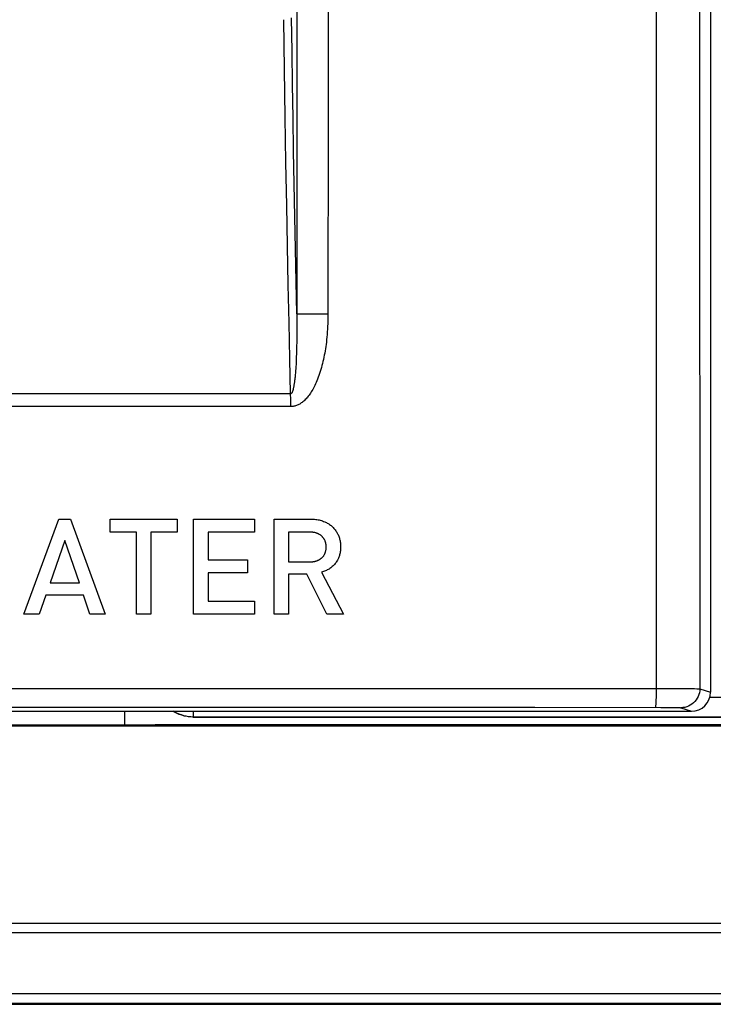
# Model space of a CAD drawing. Units: millimetres. Extents: x -88 to 54, y -26 to 86.
# Drawn here: x 4 to 22, y -26 to 0 of the extents above; entities that cross this region are included whole.
import ezdxf

# ---------------------------------------------------------------- set-up
doc = ezdxf.new("R2010")
doc.units = ezdxf.units.MM
doc.header["$LTSCALE"] = 16.335
doc.layers.get('0').update_dxf_attribs({"linetype": 'CONTINUOUS'})
for name, color, linetype in [('ASSI', 7, 'CONTINUOUS'), ('CURVE', 7, 'CONTINUOUS'), ('DRAFT', 7, 'CONTINUOUS'), ('RACCORDO', 7, 'CONTINUOUS'), ('SMUSSO', 7, 'CONTINUOUS')]:
    doc.layers.add(name, color=color, linetype=linetype)

msp = doc.modelspace()

# ---------------------------------------------------------------- linework, layer by layer
at = {"color": 7, "linetype": 'CONTINUOUS'}
msp.add_line((22.35, 48.026), (22.35, -18.075), dxfattribs=at)
at = {"color": 253, "linetype": 'CONTINUOUS'}
for p, q in [((20.925, 5.745), (20.924, -9.864)), ((11.477, -8.133), (11.479, -8.277)), ((11.479, -8.277), (11.48, -8.413)), ((11.786, -8.139), (11.641, -8.137)), ((12.027, -8.141), (11.786, -8.139)), ((12.298, -8.141), (12.027, -8.141)), ((11.48, -8.413), (11.48, -8.541)), ((11.479, -8.773), (11.478, -8.878)), ((11.48, -8.661), (11.479, -8.773)), ((11.48, -8.541), (11.48, -8.661)), ((11.476, -8.978), (11.473, -9.076)), ((11.478, -8.878), (11.476, -8.978)), ((11.467, -9.264), (11.463, -9.357)), ((11.471, -9.171), (11.467, -9.264)), ((11.473, -9.076), (11.471, -9.171)), ((11.463, -9.357), (11.459, -9.447)), ((11.317, -10.23), (-11.317, -10.23)), ((11.319, -10.376), (11.317, -10.23)), ((11.319, -10.567), (-11.319, -10.567)), ((-21.283, -17.976), (20.923, -17.976)), ((20.923, -17.976), (21.349, -17.976)), ((21.349, -17.976), (21.709, -17.978)), ((21.709, -17.978), (21.93, -17.979)), ((21.93, -17.979), (21.992, -17.98)), ((22.071, -17.982), (22.35, -18.075)), ((0.831, -18.463), (6.132, -18.463)), ((6.132, -18.463), (11.706, -18.465)), ((11.706, -18.465), (17.732, -18.468)), ((17.732, -18.468), (21.048, -18.471)), ((21.048, -18.471), (21.226, -18.472)), ((21.226, -18.472), (21.343, -18.473)), ((21.343, -18.473), (21.41, -18.475)), ((21.571, -18.482), (21.85, -18.575))]:
    msp.add_line(p, q, dxfattribs=at)
for points in [[(22.071, 47.933), (22.068, 42.439), (22.065, 36.945), (22.063, 31.452), (22.062, 25.959), (22.061, 20.467), (22.061, 14.975), (22.061, 9.484), (22.062, 3.992), (22.063, -1.501), (22.065, -6.994), (22.068, -12.488), (22.071, -17.982)], [(11.477, 38.083), (11.479, 32.948), (11.481, 27.813), (11.483, 22.678), (11.483, 17.543), (11.483, 12.408), (11.483, 7.273), (11.481, 2.138), (11.479, -2.997), (11.477, -8.133)], [(12.298, 38.092), (12.301, 32.955), (12.304, 27.818), (12.306, 22.681), (12.307, 17.544), (12.307, 12.407), (12.306, 7.27), (12.304, 2.133), (12.301, -3.004), (12.298, -8.141)], [(11.317, -10.23), (11.296, -9.316), (11.276, -8.363), (11.255, -7.371), (11.235, -6.346), (11.215, -5.28), (11.195, -4.156), (11.176, -2.964), (11.157, -1.712), (11.138, -0.399)], [(11.477, -8.133), (11.459, -7.285), (11.442, -6.434), (11.426, -5.578), (11.411, -4.717), (11.396, -3.851), (11.382, -2.982), (11.368, -2.108), (11.355, -1.231), (11.343, -0.35)], [(12.298, -8.141), (12.297, -8.224), (12.296, -8.305), (12.293, -8.383), (12.29, -8.459), (12.286, -8.533), (12.281, -8.605), (12.276, -8.674), (12.27, -8.741), (12.263, -8.807), (12.256, -8.87), (12.248, -8.931), (12.24, -8.99), (12.231, -9.049), (12.222, -9.106), (12.212, -9.162), (12.202, -9.217), (12.191, -9.272), (12.18, -9.327), (12.167, -9.381), (12.155, -9.435), (12.141, -9.489), (12.127, -9.542), (12.112, -9.595), (12.096, -9.646), (12.08, -9.697), (12.063, -9.747), (12.045, -9.795), (12.027, -9.842), (12.009, -9.887), (11.991, -9.93), (11.972, -9.971), (11.954, -10.01), (11.935, -10.048), (11.916, -10.083), (11.898, -10.117), (11.879, -10.15), (11.86, -10.181), (11.841, -10.21), (11.821, -10.239), (11.802, -10.266), (11.782, -10.291), (11.763, -10.316), (11.743, -10.339), (11.723, -10.362), (11.702, -10.383), (11.682, -10.403), (11.661, -10.421), (11.64, -10.439), (11.619, -10.456), (11.598, -10.471), (11.577, -10.486), (11.555, -10.499), (11.533, -10.511), (11.512, -10.522), (11.49, -10.531), (11.468, -10.54), (11.447, -10.547), (11.425, -10.553), (11.403, -10.558), (11.381, -10.562), (11.36, -10.565), (11.34, -10.566), (11.319, -10.567)], [(11.641, -8.137), (11.567, -8.136), (11.538, -8.135), (11.514, -8.135), (11.496, -8.134), (11.483, -8.133), (11.477, -8.133)], [(11.459, -9.447), (11.454, -9.533), (11.451, -9.575), (11.448, -9.615), (11.445, -9.653), (11.442, -9.69), (11.439, -9.726), (11.436, -9.759), (11.433, -9.791), (11.429, -9.822), (11.426, -9.851), (11.423, -9.878), (11.42, -9.905), (11.416, -9.93), (11.413, -9.954), (11.409, -9.977), (11.406, -9.999), (11.402, -10.02), (11.399, -10.039), (11.395, -10.058), (11.391, -10.076), (11.387, -10.093), (11.384, -10.109), (11.38, -10.124), (11.376, -10.138), (11.372, -10.151), (11.368, -10.163), (11.364, -10.174), (11.359, -10.184), (11.355, -10.193), (11.351, -10.201), (11.347, -10.208), (11.343, -10.214), (11.338, -10.219), (11.334, -10.223), (11.33, -10.226), (11.326, -10.229), (11.322, -10.23), (11.317, -10.23)], [(20.924, -9.864), (20.923, -18.027), (20.922, -18.078), (20.922, -18.128), (20.921, -18.175), (20.92, -18.221), (20.919, -18.264), (20.917, -18.304), (20.916, -18.341), (20.914, -18.373), (20.912, -18.401), (20.91, -18.425), (20.908, -18.444), (20.906, -18.458), (20.904, -18.467), (20.902, -18.47)], [(11.319, -10.567), (11.319, -10.528), (11.319, -10.376)], [(22.071, -17.982), (22.068, -18.034), (22.06, -18.086), (22.046, -18.136), (22.027, -18.185), (22.004, -18.232), (21.975, -18.276), (21.942, -18.316), (21.905, -18.353), (21.865, -18.386), (21.821, -18.415), (21.774, -18.439), (21.726, -18.457), (21.675, -18.471), (21.624, -18.479), (21.571, -18.482)], [(21.992, -17.98), (22.037, -17.981), (22.053, -17.981), (22.064, -17.982), (22.071, -17.982)], [(21.41, -18.475), (21.467, -18.476), (21.492, -18.477), (21.513, -18.478), (21.532, -18.478), (21.547, -18.479), (21.559, -18.48), (21.567, -18.481), (21.571, -18.482)]]:
    msp.add_lwpolyline(points, dxfattribs=at)
at = {"color": 7, "linetype": 'CONTINUOUS'}
msp.add_ellipse((21.849, -18.075), major_axis=(0.475, -0.158), ratio=0.998478, start_param=-1.248833, end_param=0.32105, dxfattribs=at)
at = {"layer": 'ASSI', "color": 7, "linetype": 'CONTINUOUS'}
for p, q in [((22.35, 48.026), (22.35, -18.075)), ((-21.85, -18.575), (21.85, -18.575)), ((6.953, -18.575), (6.953, -18.942)), ((-28.9, -18.956), (28.9, -18.956)), ((7.75, -18.942), (-7.75, -18.942)), ((7.767, -18.925), (7.75, -18.942)), ((7.767, -18.925), (28.9, -18.925)), ((-35.25, -26.275), (35.25, -26.275))]:
    msp.add_line(p, q, dxfattribs=at)
at = {"layer": 'ASSI', "color": 253, "linetype": 'CONTINUOUS'}
for p, q in [((20.925, 5.745), (20.924, -9.864)), ((11.477, -8.133), (11.479, -8.277)), ((11.479, -8.277), (11.48, -8.413)), ((11.786, -8.139), (11.641, -8.137)), ((12.027, -8.141), (11.786, -8.139)), ((12.298, -8.141), (12.027, -8.141)), ((11.48, -8.413), (11.48, -8.541)), ((11.479, -8.773), (11.478, -8.878)), ((11.48, -8.661), (11.479, -8.773)), ((11.48, -8.541), (11.48, -8.661)), ((11.476, -8.978), (11.473, -9.076)), ((11.478, -8.878), (11.476, -8.978)), ((11.467, -9.264), (11.463, -9.357)), ((11.471, -9.171), (11.467, -9.264)), ((11.473, -9.076), (11.471, -9.171)), ((11.463, -9.357), (11.459, -9.447)), ((11.317, -10.23), (-11.317, -10.23)), ((11.319, -10.376), (11.317, -10.23)), ((11.319, -10.567), (-11.319, -10.567)), ((-21.283, -17.976), (20.923, -17.976)), ((20.923, -17.976), (21.349, -17.976)), ((21.349, -17.976), (21.709, -17.978)), ((21.709, -17.978), (21.93, -17.979)), ((21.93, -17.979), (21.992, -17.98)), ((22.071, -17.982), (22.35, -18.075)), ((0.831, -18.463), (6.132, -18.463)), ((6.132, -18.463), (11.706, -18.465)), ((11.706, -18.465), (17.732, -18.468)), ((17.732, -18.468), (21.048, -18.471)), ((21.048, -18.471), (21.226, -18.472)), ((21.226, -18.472), (21.343, -18.473)), ((21.343, -18.473), (21.41, -18.475)), ((21.571, -18.482), (21.85, -18.575)), ((-35.25, -24.141), (35.25, -24.141)), ((-35.25, -24.391), (35.25, -24.391)), ((35.25, -26.001), (-35.25, -26.001)), ((35.25, -26.251), (-35.25, -26.251))]:
    msp.add_line(p, q, dxfattribs=at)
for points in [[(22.071, 47.933), (22.068, 42.439), (22.065, 36.945), (22.063, 31.452), (22.062, 25.959), (22.061, 20.467), (22.061, 14.975), (22.061, 9.484), (22.062, 3.992), (22.063, -1.501), (22.065, -6.994), (22.068, -12.488), (22.071, -17.982)], [(11.477, 38.083), (11.479, 32.948), (11.481, 27.813), (11.483, 22.678), (11.483, 17.543), (11.483, 12.408), (11.483, 7.273), (11.481, 2.138), (11.479, -2.997), (11.477, -8.133)], [(12.298, 38.092), (12.301, 32.955), (12.304, 27.818), (12.306, 22.681), (12.307, 17.544), (12.307, 12.407), (12.306, 7.27), (12.304, 2.133), (12.301, -3.004), (12.298, -8.141)], [(11.317, -10.23), (11.296, -9.316), (11.276, -8.363), (11.255, -7.371), (11.235, -6.346), (11.215, -5.28), (11.195, -4.156), (11.176, -2.964), (11.157, -1.712), (11.138, -0.399)], [(11.477, -8.133), (11.459, -7.285), (11.442, -6.434), (11.426, -5.578), (11.411, -4.717), (11.396, -3.851), (11.382, -2.982), (11.368, -2.108), (11.355, -1.231), (11.343, -0.35)], [(12.298, -8.141), (12.297, -8.224), (12.296, -8.305), (12.293, -8.383), (12.29, -8.459), (12.286, -8.533), (12.281, -8.605), (12.276, -8.674), (12.27, -8.741), (12.263, -8.807), (12.256, -8.87), (12.248, -8.931), (12.24, -8.99), (12.231, -9.049), (12.222, -9.106), (12.212, -9.162), (12.202, -9.217), (12.191, -9.272), (12.18, -9.327), (12.167, -9.381), (12.155, -9.435), (12.141, -9.489), (12.127, -9.542), (12.112, -9.595), (12.096, -9.646), (12.08, -9.697), (12.063, -9.747), (12.045, -9.795), (12.027, -9.842), (12.009, -9.887), (11.991, -9.93), (11.972, -9.971), (11.954, -10.01), (11.935, -10.048), (11.916, -10.083), (11.898, -10.117), (11.879, -10.15), (11.86, -10.181), (11.841, -10.21), (11.821, -10.239), (11.802, -10.266), (11.782, -10.291), (11.763, -10.316), (11.743, -10.339), (11.723, -10.362), (11.702, -10.383), (11.682, -10.403), (11.661, -10.421), (11.64, -10.439), (11.619, -10.456), (11.598, -10.471), (11.577, -10.486), (11.555, -10.499), (11.533, -10.511), (11.512, -10.522), (11.49, -10.531), (11.468, -10.54), (11.447, -10.547), (11.425, -10.553), (11.403, -10.558), (11.381, -10.562), (11.36, -10.565), (11.34, -10.566), (11.319, -10.567)], [(11.641, -8.137), (11.567, -8.136), (11.538, -8.135), (11.514, -8.135), (11.496, -8.134), (11.483, -8.133), (11.477, -8.133)], [(11.459, -9.447), (11.454, -9.533), (11.451, -9.575), (11.448, -9.615), (11.445, -9.653), (11.442, -9.69), (11.439, -9.726), (11.436, -9.759), (11.433, -9.791), (11.429, -9.822), (11.426, -9.851), (11.423, -9.878), (11.42, -9.905), (11.416, -9.93), (11.413, -9.954), (11.409, -9.977), (11.406, -9.999), (11.402, -10.02), (11.399, -10.039), (11.395, -10.058), (11.391, -10.076), (11.387, -10.093), (11.384, -10.109), (11.38, -10.124), (11.376, -10.138), (11.372, -10.151), (11.368, -10.163), (11.364, -10.174), (11.359, -10.184), (11.355, -10.193), (11.351, -10.201), (11.347, -10.208), (11.343, -10.214), (11.338, -10.219), (11.334, -10.223), (11.33, -10.226), (11.326, -10.229), (11.322, -10.23), (11.317, -10.23)], [(20.924, -9.864), (20.923, -18.027), (20.922, -18.078), (20.922, -18.128), (20.921, -18.175), (20.92, -18.221), (20.919, -18.264), (20.917, -18.304), (20.916, -18.341), (20.914, -18.373), (20.912, -18.401), (20.91, -18.425), (20.908, -18.444), (20.906, -18.458), (20.904, -18.467), (20.902, -18.47)], [(11.319, -10.567), (11.319, -10.528), (11.319, -10.376)], [(22.071, -17.982), (22.068, -18.034), (22.06, -18.086), (22.046, -18.136), (22.027, -18.185), (22.004, -18.232), (21.975, -18.276), (21.942, -18.316), (21.905, -18.353), (21.865, -18.386), (21.821, -18.415), (21.774, -18.439), (21.726, -18.457), (21.675, -18.471), (21.624, -18.479), (21.571, -18.482)], [(21.992, -17.98), (22.037, -17.981), (22.053, -17.981), (22.064, -17.982), (22.071, -17.982)], [(21.41, -18.475), (21.467, -18.476), (21.492, -18.477), (21.513, -18.478), (21.532, -18.478), (21.547, -18.479), (21.559, -18.48), (21.567, -18.481), (21.571, -18.482)]]:
    msp.add_lwpolyline(points, dxfattribs=at)
at = {"layer": 'ASSI', "color": 7, "linetype": 'CONTINUOUS'}
msp.add_ellipse((21.849, -18.075), major_axis=(0.475, -0.158), ratio=0.998478, start_param=-1.248833, end_param=0.32105, dxfattribs=at)
at = {"layer": 'CURVE', "color": 253, "linetype": 'CONTINUOUS'}
for p, q in [((4.309, -16.025), (5.225, -13.525)), ((5.225, -13.525), (5.531, -13.525)), ((5.531, -13.525), (6.447, -16.025)), ((6.579, -13.525), (8.335, -13.525)), ((6.579, -13.866), (6.579, -13.525)), ((8.335, -13.525), (8.335, -13.866)), ((8.765, -13.525), (10.365, -13.525)), ((8.765, -16.025), (8.766, -13.525)), ((10.365, -13.525), (10.365, -13.866)), ((10.883, -13.525), (11.854, -13.525)), ((10.883, -16.025), (10.883, -13.525)), ((7.269, -13.866), (6.579, -13.866)), ((7.268, -16.025), (7.269, -13.866)), ((8.335, -13.866), (7.647, -13.866)), ((7.648, -13.866), (7.647, -16.025)), ((10.365, -13.866), (9.148, -13.866)), ((9.148, -13.866), (9.148, -14.595)), ((11.826, -13.866), (11.265, -13.866)), ((11.265, -13.866), (11.265, -14.648)), ((5.387, -14.09), (4.998, -15.2)), ((5.765, -15.2), (5.387, -14.09)), ((9.148, -14.595), (10.187, -14.595)), ((10.187, -14.595), (10.187, -14.932)), ((11.265, -14.648), (11.826, -14.648)), ((10.187, -14.932), (9.148, -14.932)), ((9.148, -14.932), (9.148, -15.683)), ((11.739, -14.974), (11.265, -14.974)), ((11.265, -14.974), (11.265, -16.025)), ((12.265, -16.025), (11.739, -14.974)), ((12.133, -14.92), (12.707, -16.025)), ((4.998, -15.2), (5.765, -15.2)), ((4.885, -15.522), (4.713, -16.025)), ((5.872, -15.522), (4.885, -15.522)), ((6.043, -16.025), (5.872, -15.522)), ((9.148, -15.683), (10.365, -15.683)), ((10.365, -15.683), (10.365, -16.025)), ((4.713, -16.025), (4.309, -16.025)), ((6.447, -16.025), (6.043, -16.025)), ((7.647, -16.025), (7.269, -16.025)), ((10.365, -16.025), (8.765, -16.025)), ((11.265, -16.025), (10.883, -16.025)), ((12.707, -16.025), (12.265, -16.025))]:
    msp.add_line(p, q, dxfattribs=at)
for points in [[(11.854, -13.525), (11.885, -13.525), (11.916, -13.526), (11.946, -13.529), (11.977, -13.532), (12.007, -13.536), (12.037, -13.541), (12.067, -13.547), (12.097, -13.554), (12.126, -13.563), (12.156, -13.572), (12.184, -13.583), (12.213, -13.594), (12.235, -13.605), (12.257, -13.615), (12.279, -13.627), (12.3, -13.639), (12.321, -13.652), (12.341, -13.666), (12.362, -13.681), (12.381, -13.696), (12.401, -13.713), (12.42, -13.73), (12.438, -13.748), (12.456, -13.768), (12.473, -13.788), (12.49, -13.809), (12.505, -13.83), (12.518, -13.849), (12.53, -13.869), (12.542, -13.889), (12.553, -13.91), (12.563, -13.931), (12.573, -13.953), (12.582, -13.976), (12.59, -13.999), (12.598, -14.023), (12.604, -14.047), (12.61, -14.071), (12.616, -14.096), (12.62, -14.121), (12.624, -14.147), (12.626, -14.172), (12.628, -14.197), (12.63, -14.222), (12.63, -14.247), (12.63, -14.276), (12.629, -14.304), (12.627, -14.332), (12.624, -14.359), (12.621, -14.385), (12.616, -14.41), (12.611, -14.435), (12.606, -14.459), (12.599, -14.482), (12.592, -14.504), (12.584, -14.526), (12.575, -14.547), (12.566, -14.568), (12.556, -14.587), (12.545, -14.606), (12.532, -14.63), (12.517, -14.652), (12.502, -14.673), (12.486, -14.694), (12.469, -14.714), (12.451, -14.733), (12.432, -14.752), (12.413, -14.77), (12.393, -14.787), (12.371, -14.804), (12.35, -14.82), (12.327, -14.835), (12.304, -14.848), (12.281, -14.861), (12.257, -14.874), (12.233, -14.885), (12.208, -14.895), (12.184, -14.904), (12.158, -14.913), (12.133, -14.92)], [(12.251, -14.259), (12.251, -14.246), (12.251, -14.232), (12.25, -14.219), (12.249, -14.206), (12.247, -14.193), (12.245, -14.18), (12.243, -14.168), (12.241, -14.157), (12.239, -14.146), (12.236, -14.135), (12.232, -14.124), (12.229, -14.113), (12.225, -14.102), (12.221, -14.091), (12.216, -14.081), (12.211, -14.071), (12.206, -14.06), (12.2, -14.05), (12.194, -14.041), (12.188, -14.031), (12.181, -14.022), (12.174, -14.012), (12.167, -14.004), (12.159, -13.995), (12.152, -13.987), (12.143, -13.978), (12.135, -13.971), (12.127, -13.963), (12.118, -13.956), (12.109, -13.949), (12.099, -13.942), (12.09, -13.936), (12.08, -13.929), (12.07, -13.924), (12.06, -13.918), (12.05, -13.913), (12.039, -13.908), (12.029, -13.903), (12.018, -13.899), (12.007, -13.894), (11.996, -13.891), (11.983, -13.887), (11.969, -13.883), (11.956, -13.879), (11.942, -13.877), (11.928, -13.874), (11.914, -13.872), (11.9, -13.87), (11.885, -13.868), (11.871, -13.867), (11.856, -13.866), (11.841, -13.866), (11.826, -13.866)], [(11.826, -14.648), (11.841, -14.648), (11.855, -14.647), (11.869, -14.646), (11.883, -14.645), (11.897, -14.644), (11.911, -14.642), (11.925, -14.64), (11.939, -14.638), (11.952, -14.635), (11.966, -14.632), (11.979, -14.628), (11.992, -14.624), (12.003, -14.62), (12.014, -14.616), (12.025, -14.612), (12.036, -14.607), (12.046, -14.603), (12.056, -14.597), (12.067, -14.592), (12.077, -14.586), (12.086, -14.58), (12.096, -14.574), (12.105, -14.567), (12.115, -14.56), (12.124, -14.553), (12.132, -14.546), (12.141, -14.538), (12.149, -14.53), (12.157, -14.522), (12.164, -14.513), (12.172, -14.504), (12.179, -14.495), (12.186, -14.486), (12.192, -14.477), (12.198, -14.467), (12.204, -14.457), (12.21, -14.447), (12.215, -14.437), (12.22, -14.426), (12.224, -14.416), (12.228, -14.405), (12.232, -14.394), (12.235, -14.384), (12.238, -14.372), (12.241, -14.361), (12.243, -14.35), (12.245, -14.339), (12.247, -14.326), (12.249, -14.313), (12.25, -14.3), (12.251, -14.286), (12.251, -14.273), (12.251, -14.259)]]:
    msp.add_lwpolyline(points, dxfattribs=at)
at = {"layer": 'DRAFT', "color": 7, "linetype": 'CONTINUOUS'}
for p, q in [((-21.85, -18.575), (21.85, -18.575)), ((6.953, -18.575), (6.953, -18.942)), ((-28.9, -18.956), (28.9, -18.956)), ((7.75, -18.942), (-7.75, -18.942)), ((7.767, -18.925), (7.75, -18.942)), ((7.767, -18.925), (28.9, -18.925)), ((-35.25, -26.275), (35.25, -26.275))]:
    msp.add_line(p, q, dxfattribs=at)
at = {"layer": 'RACCORDO', "color": 7, "linetype": 'CONTINUOUS'}
msp.add_line((8.75, -18.725), (28.9, -18.725), dxfattribs=at)
at = {"layer": 'RACCORDO', "color": 253, "linetype": 'CONTINUOUS'}
for p, q in [((-35.25, -24.141), (35.25, -24.141)), ((-35.25, -24.391), (35.25, -24.391)), ((35.25, -26.001), (-35.25, -26.001)), ((35.25, -26.251), (-35.25, -26.251))]:
    msp.add_line(p, q, dxfattribs=at)
at = {"layer": 'RACCORDO', "color": 7, "linetype": 'CONTINUOUS'}
msp.add_lwpolyline([(8.75, -18.725), (8.675, -18.722), (8.601, -18.713), (8.528, -18.7), (8.455, -18.68), (8.384, -18.655), (8.316, -18.625), (8.25, -18.591), (8.224, -18.575)], dxfattribs=at)
at = {"layer": 'SMUSSO', "color": 7, "linetype": 'CONTINUOUS'}
for p, q in [((22.332, -18.207), (28.9, -18.207)), ((8.759, -18.575), (8.759, -18.716)), ((8.759, -18.716), (28.9, -18.716))]:
    msp.add_line(p, q, dxfattribs=at)
at = {"layer": 'SMUSSO', "color": 253, "linetype": 'CONTINUOUS'}
msp.add_line((8.75, -18.725), (8.759, -18.716), dxfattribs=at)
at = {"layer": 'SMUSSO', "color": 7, "linetype": 'CONTINUOUS'}
msp.add_lwpolyline([(8.247, -18.575), (8.259, -18.582), (8.317, -18.613), (8.376, -18.64), (8.437, -18.663), (8.5, -18.682), (8.563, -18.697), (8.628, -18.707), (8.693, -18.714), (8.759, -18.716)], dxfattribs=at)

doc.saveas('drawing.dxf')
